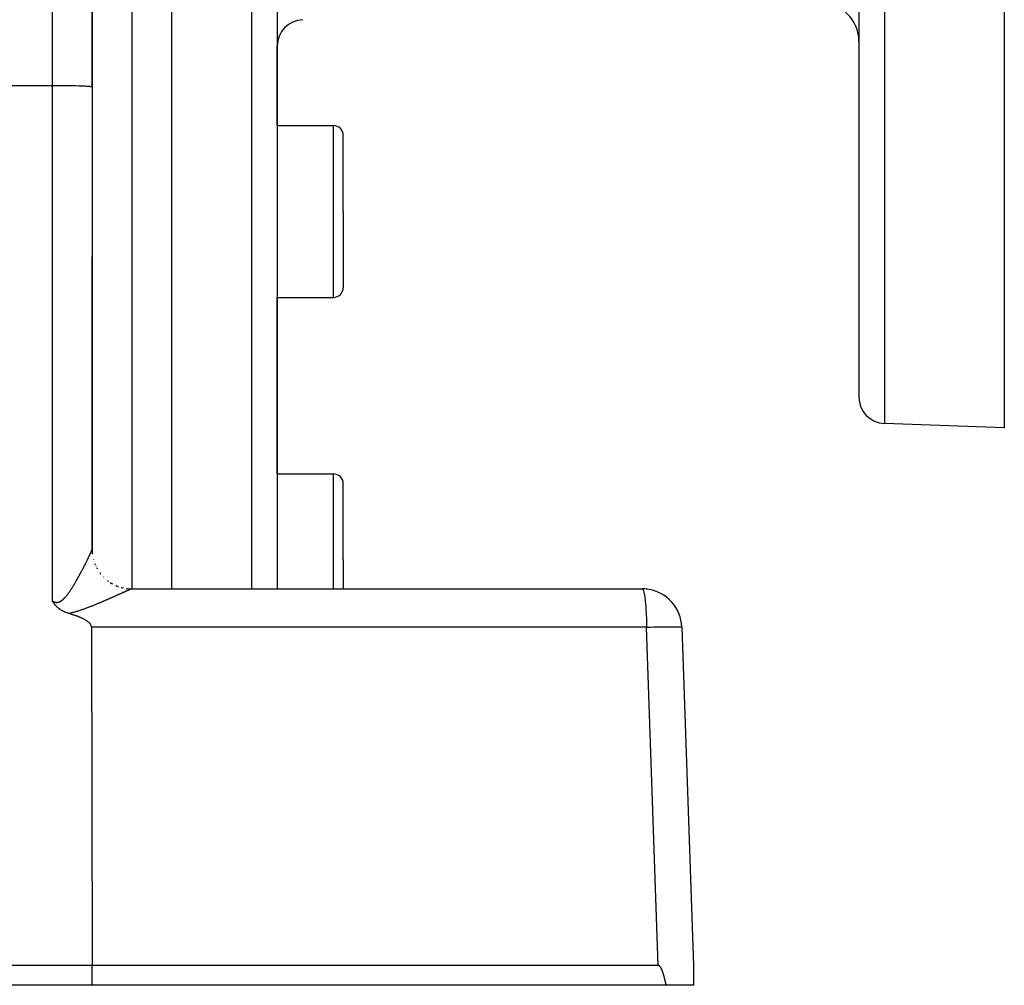
# Model space of a CAD drawing. Extents: x 24 to 1347, y -773 to 283.
# Drawn here: x 313 to 388, y -377 to -304 of the extents above; entities that cross this region are included whole.
import ezdxf

# ---------------------------------------------------------------- set-up
doc = ezdxf.new("R2010")
doc.units = 0
doc.linetypes.add('DASHED', pattern=[11.05, 8.7, -2.35])
doc.layers.get('0').update_dxf_attribs({"linetype": 'CONTINUOUS'})
doc.layers.add('NEVIDI', color=4, linetype='DASHED')

msp = doc.modelspace()

# ---------------------------------------------------------------- linework, layer by layer
at = {"color": 2}
for p, q in [((318.5, -309.427833), (318.5, -158.404158)), ((318.5, -158.404158), (318.5, -309.427833)), ((324.5, -255.204158), (324.5, -347.404158)), ((332.5, -255.204158), (332.5, -347.404158)), ((332.5, -255.204158), (332.5, -347.404158)), ((376.5, -255.204158), (376.5, -332.888652)), ((376.5, -255.204158), (376.5, -332.888652)), ((387.5, -267.236031), (387.5, -335.204158)), ((332.5, -312.343768), (332.5, -306.328083)), ((332.5, -312.343768), (332.5, -306.328083)), ((318.5, -309.427833), (318.5, -344.405857)), ((332.5, -312.343768), (336.75, -312.343768)), ((337.5, -318.843768), (337.5, -313.093768)), ((337.5, -318.843768), (337.5, -313.093768)), ((337.5, -318.843768), (337.5, -324.593768)), ((337.5, -318.843768), (337.5, -324.593768)), ((318.5, -344.404582), (318.5, -322.28055)), ((318.5, -322.28055), (318.5, -344.404582)), ((332.5, -325.343768), (336.75, -325.343768)), ((332.5, -338.704158), (332.5, -325.343768)), ((332.5, -338.704158), (332.5, -325.343768)), ((387.5, -335.204158), (378.430201, -334.887434)), ((332.5, -338.704158), (336.75, -338.704158)), ((337.5, -345.204158), (337.5, -339.454158)), ((337.5, -345.204158), (337.5, -339.454158)), ((318.52033, -344.755744), (318.499896, -344.408129)), ((318.5, -344.445189), (318.5, -344.404158)), ((318.5, -344.405857), (318.5, -344.404158)), ((318.5, -344.445189), (318.5, -344.405676)), ((318.5, -344.405676), (318.5, -344.445189)), ((337.5, -345.204158), (337.5, -347.404158)), ((337.5, -345.204158), (337.5, -347.404158)), ((321.147704, -347.383606), (321.499576, -347.40416)), ((321.5, -347.404158), (360.107692, -347.404158)), ((324.5, -347.405296), (324.5, -347.408204)), ((332.5, -347.40833), (332.5, -347.409563)), ((332.5, -347.40833), (332.5, -347.409563)), ((332.5, -347.409563), (332.5, -347.412363)), ((332.5, -347.409563), (332.5, -347.412363)), ((315.50451, -348.329944), (315.500004, -348.322396)), ((315.53109, -348.373566), (315.50451, -348.329944)), ((315.55614, -348.413206), (315.53109, -348.373566)), ((315.564854, -348.426637), (315.55614, -348.413206)), ((315.577363, -348.445584), (315.564854, -348.426637)), ((315.6006, -348.479732), (315.577363, -348.445584)), ((315.620462, -348.507848), (315.6006, -348.479732)), ((315.63891, -348.533101), (315.620462, -348.507848)), ((315.658225, -348.55869), (315.63891, -348.533101)), ((315.680293, -348.58692), (315.658225, -348.55869)), ((315.708519, -348.62156), (315.680293, -348.58692)), ((315.725163, -348.641245), (315.708519, -348.62156)), ((315.736804, -348.654696), (315.725163, -348.641245)), ((315.774217, -348.696233), (315.736804, -348.654696)), ((315.81664, -348.74034), (315.774217, -348.696233)), ((315.828114, -348.751754), (315.81664, -348.74034)), ((315.854958, -348.777678), (315.828114, -348.751754)), ((315.887133, -348.807416), (315.854958, -348.777678)), ((315.900325, -348.819213), (315.887133, -348.807416)), ((315.950975, -348.8625), (315.900325, -348.819213)), ((315.989416, -348.893278), (315.950975, -348.8625)), ((316.019759, -348.9164), (315.989416, -348.893278)), ((316.086147, -348.963735), (316.019759, -348.9164)), ((316.093326, -348.968603), (316.086147, -348.963735)), ((316.114831, -348.982914), (316.093326, -348.968603)), ((316.171566, -349.018796), (316.114831, -348.982914)), ((316.192243, -349.031235), (316.171566, -349.018796)), ((316.254216, -349.066616), (316.192243, -349.031235)), ((316.30988, -349.096104), (316.254216, -349.066616)), ((316.340947, -349.111677), (316.30988, -349.096104)), ((316.409519, -349.143946), (316.340947, -349.111677)), ((316.431264, -349.153602), (316.409519, -349.143946)), ((316.442103, -349.158316), (316.431264, -349.153602)), ((316.5246, -349.192144), (316.442103, -349.158316)), ((316.592871, -349.217562), (316.5246, -349.192144)), ((316.620123, -349.227097), (316.592871, -349.217562)), ((316.658091, -349.239825), (316.620123, -349.227097)), ((316.717253, -349.258407), (316.658091, -349.239825)), ((316.743499, -349.266178), (316.717253, -349.258407)), ((316.783936, -349.278834), (316.743504, -349.26618)), ((316.824436, -349.291507), (316.783936, -349.278834)), ((316.86499, -349.304216), (316.824436, -349.291507)), ((316.905589, -349.316977), (316.86499, -349.304216)), ((316.946219, -349.329808), (316.905589, -349.316977)), ((316.986869, -349.342726), (316.946219, -349.329808)), ((317.027527, -349.355747), (316.986869, -349.342726)), ((317.068181, -349.36889), (317.027527, -349.355747)), ((317.108818, -349.382171), (317.068181, -349.36889)), ((317.149428, -349.395608), (317.108818, -349.382171)), ((317.189996, -349.409219), (317.149428, -349.395608)), ((317.230512, -349.423021), (317.189996, -349.409219)), ((317.270963, -349.437032), (317.230512, -349.423021)), ((317.311337, -349.45127), (317.270963, -349.437032)), ((317.351622, -349.465753), (317.311337, -349.45127)), ((317.391805, -349.480499), (317.351622, -349.465753)), ((317.431874, -349.495527), (317.391805, -349.480499)), ((317.471816, -349.510854), (317.431874, -349.495527)), ((317.511619, -349.5265), (317.471816, -349.510854)), ((317.55127, -349.542482), (317.511619, -349.5265)), ((317.590757, -349.558819), (317.55127, -349.542482)), ((317.630068, -349.57553), (317.590757, -349.558819)), ((317.669189, -349.592634), (317.630068, -349.57553)), ((317.708107, -349.610149), (317.669189, -349.592634)), ((317.709681, -349.610868), (317.708107, -349.610149)), ((317.746811, -349.628095), (317.709681, -349.610868)), ((317.785286, -349.64649), (317.746811, -349.628095)), ((317.82352, -349.665354), (317.785286, -349.64649)), ((317.861501, -349.684705), (317.82352, -349.665354)), ((317.899214, -349.704563), (317.861501, -349.684705)), ((317.936646, -349.724948), (317.899214, -349.704563)), ((317.973785, -349.745877), (317.936646, -349.724948)), ((318.010606, -349.76738), (317.973785, -349.745877)), ((318.047032, -349.789528), (318.010606, -349.76738)), ((318.08297, -349.812406), (318.047032, -349.789528)), ((318.118327, -349.836098), (318.08297, -349.812406)), ((318.153009, -349.86069), (318.118327, -349.836098)), ((318.186923, -349.886268), (318.153009, -349.86069)), ((318.219973, -349.912918), (318.186923, -349.886268)), ((318.252066, -349.940726), (318.219973, -349.912918)), ((318.2831, -349.969779), (318.252066, -349.940726)), ((318.312829, -350.000183), (318.2831, -349.969779)), ((318.316209, -350.003841), (318.312829, -350.000183)), ((318.340855, -350.032066), (318.316209, -350.003841)), ((318.366774, -350.065553), (318.340855, -350.032066)), ((318.39018, -350.100774), (318.366774, -350.065553)), ((318.410623, -350.137773), (318.39018, -350.100774)), ((318.427525, -350.176368), (318.410623, -350.137773)), ((318.44029, -350.216334), (318.427525, -350.176368)), ((318.44832, -350.257441), (318.44029, -350.216334)), ((318.451019, -350.299459), (318.44832, -350.257441)), ((318.451019, -350.299459), (318.5, -375.904158)), ((363.105864, -350.299459), (364, -375.904158)), ((363.105864, -350.299459), (364, -375.904158)), ((318.5, -375.904158), (311.998172, -375.904158)), ((361.329326, -375.904158), (318.5, -375.904158)), ((318.5, -377.404158), (318.5, -375.904158)), ((361.342801, -375.905006), (361.329326, -375.904158)), ((361.355976, -375.907554), (361.342801, -375.905006)), ((361.36879, -375.911604), (361.355976, -375.907554)), ((361.381185, -375.916959), (361.36879, -375.911604)), ((361.3931, -375.923424), (361.381185, -375.916959)), ((361.404484, -375.930806), (361.3931, -375.923424)), ((361.415344, -375.938959), (361.404484, -375.930806)), ((361.425721, -375.947762), (361.415344, -375.938959)), ((361.435656, -375.957094), (361.425721, -375.947762)), ((361.445188, -375.966843), (361.435656, -375.957094)), ((361.454349, -375.976949), (361.445188, -375.966843)), ((361.463168, -375.987372), (361.454349, -375.976949)), ((361.471672, -375.998069), (361.463168, -375.987372)), ((361.479891, -376.009001), (361.471672, -375.998069)), ((361.487851, -376.020127), (361.479891, -376.009001)), ((361.495574, -376.031426), (361.487851, -376.020127)), ((361.503073, -376.042882), (361.495574, -376.031426)), ((361.510366, -376.054479), (361.503073, -376.042882)), ((361.517467, -376.066202), (361.510366, -376.054479)), ((361.524394, -376.078033), (361.517467, -376.066202)), ((361.531161, -376.089959), (361.524394, -376.078033)), ((361.537778, -376.101971), (361.531161, -376.089959)), ((361.54425, -376.114066), (361.537778, -376.101971)), ((364, -375.904158), (363.999998, -376.114211)), ((364, -375.904158), (364, -377.404158)), ((361.550583, -376.126238), (361.54425, -376.114066)), ((361.556785, -376.138484), (361.550583, -376.126238)), ((361.562859, -376.1508), (361.556785, -376.138484)), ((361.568813, -376.163182), (361.562859, -376.1508)), ((361.574653, -376.175625), (361.568813, -376.163182)), ((361.580384, -376.188125), (361.574653, -376.175625)), ((361.586012, -376.200679), (361.580384, -376.188125)), ((361.591544, -376.213281), (361.586012, -376.200679)), ((361.596985, -376.225929), (361.591544, -376.213281)), ((361.602341, -376.238617), (361.596985, -376.225929)), ((361.607618, -376.251342), (361.602341, -376.238617)), ((361.612821, -376.2641), (361.607618, -376.251342)), ((361.616613, -376.273519), (361.612821, -376.2641)), ((361.617958, -376.276886), (361.616613, -376.273519)), ((361.623033, -376.289697), (361.617958, -376.276886)), ((361.628053, -376.302528), (361.623033, -376.289697)), ((361.63302, -376.315377), (361.628053, -376.302528)), ((361.637935, -376.328245), (361.63302, -376.315377)), ((361.642799, -376.34113), (361.637935, -376.328245)), ((361.647613, -376.354033), (361.642799, -376.34113)), ((361.652377, -376.366953), (361.647613, -376.354033)), ((361.657092, -376.37989), (361.652377, -376.366953)), ((361.661759, -376.392844), (361.657092, -376.37989)), ((361.666379, -376.405815), (361.661759, -376.392844)), ((361.670952, -376.418801), (361.666379, -376.405815)), ((361.675479, -376.431803), (361.670952, -376.418801)), ((361.67996, -376.444821), (361.675479, -376.431803)), ((361.684398, -376.457854), (361.67996, -376.444821)), ((361.688791, -376.470902), (361.684398, -376.457854)), ((361.693142, -376.483964), (361.688791, -376.470902)), ((361.69745, -376.497041), (361.693142, -376.483964)), ((361.701717, -376.510132), (361.69745, -376.497041)), ((361.705943, -376.523236), (361.701717, -376.510132)), ((361.710129, -376.536354), (361.705943, -376.523236)), ((361.714276, -376.549486), (361.710129, -376.536354)), ((361.718384, -376.56263), (361.714276, -376.549486)), ((361.722455, -376.575786), (361.718384, -376.56263)), ((361.726488, -376.588955), (361.722455, -376.575786)), ((361.730485, -376.602137), (361.726488, -376.588955)), ((361.734446, -376.615329), (361.730485, -376.602137)), ((361.738372, -376.628534), (361.734446, -376.615329)), ((361.742264, -376.641749), (361.738372, -376.628534)), ((361.746123, -376.654975), (361.742264, -376.641749)), ((361.749949, -376.668212), (361.746123, -376.654975)), ((361.753743, -376.681459), (361.749949, -376.668212)), ((361.757505, -376.694717), (361.753743, -376.681459)), ((361.761237, -376.707984), (361.757505, -376.694717)), ((361.76494, -376.72126), (361.761237, -376.707984)), ((361.768613, -376.734545), (361.76494, -376.72126)), ((361.772257, -376.74784), (361.768613, -376.734545)), ((361.775874, -376.761143), (361.772257, -376.74784)), ((361.779464, -376.774454), (361.775874, -376.761143)), ((361.783028, -376.787773), (361.779464, -376.774454)), ((361.786566, -376.8011), (361.783028, -376.787773)), ((361.79008, -376.814434), (361.786566, -376.8011)), ((361.793569, -376.827775), (361.79008, -376.814434)), ((361.797035, -376.841124), (361.793569, -376.827775)), ((361.800478, -376.854478), (361.797035, -376.841124)), ((361.803899, -376.86784), (361.800478, -376.854478)), ((318.5, -377.404158), (311.387523, -377.404158)), ((361.930852, -377.404158), (318.5, -377.404158)), ((361.431534, -377.165261), (361.433661, -377.166549)), ((361.807299, -376.881207), (361.803899, -376.86784)), ((361.810679, -376.894579), (361.807299, -376.881207)), ((361.814039, -376.907958), (361.810679, -376.894579)), ((361.817379, -376.921341), (361.814039, -376.907958)), ((361.820701, -376.934729), (361.817379, -376.921341)), ((361.824006, -376.948122), (361.820701, -376.934729)), ((361.827293, -376.961519), (361.824006, -376.948122)), ((361.830565, -376.97492), (361.827293, -376.961519)), ((361.83382, -376.988325), (361.830565, -376.97492)), ((361.837061, -377.001733), (361.83382, -376.988325)), ((361.840288, -377.015144), (361.837061, -377.001733)), ((361.843501, -377.028558), (361.840288, -377.015144)), ((361.846702, -377.041975), (361.843501, -377.028558)), ((361.84989, -377.055394), (361.846702, -377.041975)), ((361.853067, -377.068815), (361.84989, -377.055394)), ((361.856234, -377.082237), (361.853067, -377.068815)), ((361.85939, -377.095661), (361.856234, -377.082237)), ((361.862538, -377.109087), (361.85939, -377.095661)), ((361.865676, -377.122513), (361.862538, -377.109087)), ((361.868807, -377.135939), (361.865676, -377.122513)), ((361.871931, -377.149366), (361.868807, -377.135939)), ((361.875049, -377.162793), (361.871931, -377.149366)), ((361.87816, -377.17622), (361.875049, -377.162793)), ((361.881267, -377.189646), (361.87816, -377.17622)), ((361.884369, -377.203071), (361.881267, -377.189646)), ((361.887468, -377.216495), (361.884369, -377.203071)), ((361.890563, -377.229918), (361.887468, -377.216495)), ((361.893657, -377.243339), (361.890563, -377.229918)), ((361.896749, -377.256758), (361.893657, -377.243339)), ((361.89984, -377.270175), (361.896749, -377.256758)), ((361.90293, -377.28359), (361.89984, -377.270175)), ((361.906022, -377.297001), (361.90293, -377.28359)), ((361.909114, -377.310409), (361.906022, -377.297001)), ((361.912208, -377.323814), (361.909114, -377.310409)), ((361.915305, -377.337216), (361.912208, -377.323814)), ((361.918405, -377.350613), (361.915305, -377.337216)), ((361.92151, -377.364006), (361.918405, -377.350613)), ((361.924618, -377.377395), (361.92151, -377.364006)), ((361.927732, -377.390779), (361.924618, -377.377395)), ((361.930852, -377.404158), (361.927732, -377.390779)), ((364, -377.404158), (361.930852, -377.404158)), ((364.000185, -376.921353), (364.000198, -376.93474)), ((364.000212, -376.948132), (364.000239, -376.974928)), ((364.000313, -377.270174), (364.000276, -377.297)), ((364.000301, -377.04198), (364.000322, -377.068818)), ((364.000348, -377.229918), (364.000327, -377.256758)), ((364.000359, -377.135941), (364.000364, -377.162794))]:
    msp.add_line(p, q, dxfattribs=at)
for centre, radius, start, end in [((373.5, -305.999874), 3, 0, 90), ((334.5, -306.328083), 2, 92, 180), ((336.75, -313.093768), 0.75, 0, 90), ((336.75, -324.593768), 0.75, 270, 360), ((378.5, -332.888652), 2, 180, 268.000002), ((336.75, -339.454158), 0.75, 0, 90), ((321.5, -344.404158), 3, 180, 182.766294), ((321.5, -344.404158), 3, 186.673572, 187.289578), ((321.5, -344.404158), 3, 194.341189, 194.986126), ((321.5, -344.404158), 3, 201.84633, 202.645575), ((321.5, -344.404158), 3, 209.511914, 209.632161), ((321.5, -344.404158), 3, 217.175253, 217.332915), ((321.5, -344.404158), 3, 232.500021, 233.112332), ((321.5, -344.404158), 3, 237.216397, 240.737552), ((321.5, -344.404158), 3, 247.839359, 247.995982), ((321.5, -344.404158), 3, 255.5007, 255.658816), ((321.5, -344.404158), 3, 256.524929, 257.539781), ((321.5, -344.404158), 3, 263.166473, 263.326428), ((360.107692, -350.404158), 3, 82.38737, 90), ((360.107692, -350.404158), 3, 2, 82.251031)]:
    msp.add_arc(centre, radius, start, end, dxfattribs=at)
at = {"layer": 'NEVIDI', "color": 7, "linetype": 'CONTINUOUS'}
for p, q in [((315.5, -309.323134), (315.5, -157.649429)), ((321.5, -255.204158), (321.5, -347.40501)), ((330.569799, -347.404158), (330.569799, -255.204158)), ((378.430201, -255.204158), (378.430201, -334.887434)), ((315.5, -309.323134), (164.5, -309.323134)), ((315.773577, -309.323571), (315.5, -309.323134)), ((315.5, -348.322391), (315.5, -309.323134)), ((315.781548, -309.323597), (315.773577, -309.323571)), ((316.147285, -309.3256), (315.781548, -309.323597)), ((316.178733, -309.325849), (316.147285, -309.3256)), ((316.510846, -309.329257), (316.178733, -309.325849)), ((316.563887, -309.329939), (316.510846, -309.329257)), ((316.858438, -309.334483), (316.563887, -309.329939)), ((316.929763, -309.33579), (316.858438, -309.334483)), ((317.184232, -309.341191), (316.929763, -309.33579)), ((317.269861, -309.343295), (317.184232, -309.341191)), ((317.483315, -309.349278), (317.269861, -309.343295)), ((317.578118, -309.352322), (317.483315, -309.349278)), ((317.750896, -309.358617), (317.578118, -309.352322)), ((317.849121, -309.362714), (317.750896, -309.358617)), ((317.982612, -309.369054), (317.849121, -309.362714)), ((318.077721, -309.374272), (317.982612, -309.369054)), ((318.174838, -309.380426), (318.077721, -309.374272)), ((318.259923, -309.386793), (318.174838, -309.380426)), ((318.324537, -309.392552), (318.259923, -309.386793)), ((318.392471, -309.400053), (318.324537, -309.392552)), ((318.429338, -309.405243), (318.392471, -309.400053)), ((318.473012, -309.413821), (318.429338, -309.405243)), ((318.487506, -309.418288), (318.473012, -309.413821)), ((318.5, -309.427833), (318.487506, -309.418288)), ((336.75, -318.843768), (336.75, -312.343768)), ((336.75, -325.343768), (336.75, -318.843768)), ((336.75, -345.204158), (336.75, -338.704158)), ((318.312734, -344.854781), (318.324272, -344.830033)), ((318.324272, -344.830033), (318.324528, -344.829483)), ((318.324528, -344.829483), (318.325943, -344.826441)), ((318.325943, -344.826441), (318.337125, -344.802333)), ((318.337125, -344.802333), (318.338751, -344.798819)), ((318.338751, -344.798819), (318.349581, -344.775348)), ((318.349581, -344.775348), (318.351156, -344.771924)), ((318.351156, -344.771924), (318.361615, -344.749126)), ((318.361615, -344.749126), (318.363136, -344.7458)), ((318.363136, -344.7458), (318.373215, -344.723688)), ((318.373215, -344.723688), (318.374681, -344.720463)), ((318.374681, -344.720463), (318.384369, -344.699058)), ((318.384369, -344.699058), (318.385771, -344.695948)), ((318.385771, -344.695948), (318.395064, -344.675258)), ((318.395064, -344.675258), (318.396402, -344.672264)), ((318.396402, -344.672264), (318.405263, -344.652364)), ((318.405263, -344.652364), (318.406547, -344.649469)), ((318.406547, -344.649469), (318.414985, -344.63034)), ((318.414985, -344.63034), (318.416205, -344.627559)), ((318.416205, -344.627559), (318.424199, -344.60925)), ((318.424199, -344.60925), (318.425348, -344.606604)), ((318.425348, -344.606604), (318.429302, -344.59747)), ((318.429302, -344.59747), (318.432904, -344.589107)), ((318.432904, -344.589107), (318.433986, -344.586586)), ((318.433986, -344.586586), (318.441089, -344.569934)), ((318.441089, -344.569934), (318.442134, -344.56747)), ((318.442134, -344.56747), (318.448775, -344.551694)), ((318.448775, -344.551694), (318.44974, -344.549385)), ((318.44974, -344.549385), (318.455933, -344.534456)), ((318.455933, -344.534456), (318.456813, -344.532317)), ((318.456813, -344.532317), (318.46256, -344.518233)), ((318.46256, -344.518233), (318.463374, -344.51622)), ((318.463374, -344.51622), (318.468654, -344.503036)), ((318.468654, -344.503036), (318.4694, -344.501153)), ((318.4694, -344.501153), (318.474217, -344.488861)), ((318.474217, -344.488861), (318.474894, -344.487109)), ((318.474894, -344.487109), (318.479255, -344.475684)), ((318.479255, -344.475684), (318.479861, -344.474074)), ((318.479861, -344.474074), (318.483753, -344.463548)), ((318.483753, -344.463548), (318.484293, -344.462061)), ((318.484293, -344.462061), (318.487504, -344.453041)), ((318.487504, -344.453041), (318.487709, -344.452453)), ((318.487709, -344.452453), (318.488179, -344.4511)), ((318.488179, -344.4511), (318.49112, -344.442405)), ((318.49112, -344.442405), (318.491519, -344.441189)), ((318.491519, -344.441189), (318.49399, -344.433393)), ((318.49399, -344.433393), (318.49432, -344.43231)), ((318.49432, -344.43231), (318.49631, -344.42544)), ((318.49631, -344.42544), (318.496568, -344.424497)), ((318.496568, -344.424497), (318.498069, -344.418576)), ((318.498069, -344.418576), (318.498252, -344.417783)), ((318.498252, -344.417783), (318.499265, -344.412809)), ((318.499265, -344.412809), (318.499379, -344.412142)), ((318.499379, -344.412142), (318.499896, -344.408129)), ((318.499896, -344.408129), (318.499936, -344.407607)), ((318.499936, -344.407607), (318.5, -344.405857)), ((318.5, -344.405857), (318.502435, -344.483381)), ((318.505904, -344.593784), (318.513726, -344.680917)), ((318.520274, -344.753848), (318.521254, -344.762144)), ((317.949199, -345.596905), (317.967075, -345.561694)), ((317.967075, -345.561694), (317.969695, -345.556524)), ((317.969695, -345.556524), (317.982556, -345.531114)), ((317.982556, -345.531114), (317.987275, -345.521775)), ((317.987275, -345.521775), (317.989862, -345.516653)), ((317.989862, -345.516653), (318.007245, -345.482171)), ((318.007245, -345.482171), (318.009793, -345.477107)), ((318.009793, -345.477107), (318.026914, -345.443024)), ((318.026914, -345.443024), (318.029426, -345.438015)), ((318.029426, -345.438015), (318.046314, -345.404273)), ((318.046314, -345.404273), (318.048806, -345.399285)), ((318.048806, -345.399285), (318.065433, -345.365945)), ((318.065433, -345.365945), (318.067879, -345.361032)), ((318.067879, -345.361032), (318.084257, -345.32807)), ((318.084257, -345.32807), (318.086651, -345.323243)), ((318.086651, -345.323243), (318.102779, -345.290664)), ((318.102779, -345.290664), (318.105139, -345.285887)), ((318.105139, -345.285887), (318.120994, -345.253739)), ((318.120994, -345.253739), (318.1233, -345.249054)), ((318.1233, -345.249054), (318.138852, -345.217398)), ((318.138852, -345.217398), (318.141121, -345.212771)), ((318.141121, -345.212771), (318.15638, -345.181589)), ((318.15638, -345.181589), (318.158611, -345.177021)), ((318.158611, -345.177021), (318.173607, -345.146251)), ((318.173607, -345.146251), (318.174829, -345.143739)), ((318.174829, -345.143739), (318.175784, -345.141775)), ((318.175784, -345.141775), (318.190412, -345.111638)), ((318.190412, -345.111638), (318.192554, -345.107216)), ((318.192554, -345.107216), (318.206903, -345.077527)), ((318.206903, -345.077527), (318.208968, -345.073245)), ((318.208968, -345.073245), (318.222988, -345.044113)), ((318.222988, -345.044113), (318.22502, -345.039881)), ((318.22502, -345.039881), (318.23866, -345.011415)), ((318.23866, -345.011415), (318.240643, -345.007268)), ((318.240643, -345.007268), (318.253928, -344.979419)), ((318.253928, -344.979419), (318.255865, -344.97535)), ((318.255865, -344.97535), (318.26881, -344.948095)), ((318.26881, -344.948095), (318.270698, -344.944112)), ((318.270698, -344.944112), (318.283312, -344.917435)), ((318.283312, -344.917435), (318.285123, -344.913596)), ((318.285123, -344.913596), (318.297386, -344.887542)), ((318.297386, -344.887542), (318.299116, -344.883857)), ((318.299116, -344.883857), (318.311053, -344.858377)), ((318.311053, -344.858377), (318.312734, -344.854781)), ((318.59318, -345.147508), (318.595237, -345.155516)), ((318.595237, -345.155516), (318.60335, -345.182571)), ((318.709786, -345.506248), (318.717804, -345.527764)), ((318.717804, -345.527764), (318.72088, -345.535359)), ((336.75, -347.404158), (336.75, -345.204158)), ((317.562078, -346.333675), (317.583725, -346.293778)), ((317.583725, -346.293778), (317.586863, -346.287981)), ((317.586863, -346.287981), (317.608324, -346.248248)), ((317.608324, -346.248248), (317.611453, -346.242441)), ((317.611453, -346.242441), (317.632659, -346.203005)), ((317.632659, -346.203005), (317.635775, -346.197198)), ((317.635775, -346.197198), (317.656727, -346.158067)), ((317.656727, -346.158067), (317.6598, -346.152315)), ((317.6598, -346.152315), (317.680526, -346.113445)), ((317.680526, -346.113445), (317.683608, -346.107653)), ((317.683608, -346.107653), (317.704115, -346.069034)), ((317.704115, -346.069034), (317.707143, -346.06332)), ((317.707143, -346.06332), (317.727443, -346.024936)), ((317.727443, -346.024936), (317.730431, -346.019276)), ((317.730431, -346.019276), (317.750464, -345.981245)), ((317.750464, -345.981245), (317.750825, -345.980559)), ((317.750825, -345.980559), (317.753486, -345.975498)), ((317.753486, -345.975498), (317.773276, -345.937782)), ((317.773276, -345.937782), (317.776247, -345.932111)), ((317.776247, -345.932111), (317.795846, -345.894614)), ((317.795846, -345.894614), (317.798719, -345.889108)), ((317.798719, -345.889108), (317.818142, -345.851808)), ((317.818142, -345.851808), (317.820998, -345.846312)), ((317.820998, -345.846312), (317.840174, -345.809348)), ((317.840174, -345.809348), (317.842992, -345.803907)), ((317.842992, -345.803907), (317.861974, -345.767182)), ((317.861974, -345.767182), (317.864738, -345.761823)), ((317.864738, -345.761823), (317.883488, -345.725415)), ((317.883488, -345.725415), (317.886257, -345.720028)), ((317.886257, -345.720028), (317.904755, -345.68398)), ((317.904755, -345.68398), (317.907485, -345.67865)), ((317.907485, -345.67865), (317.925775, -345.64288)), ((317.925775, -345.64288), (317.92846, -345.637617)), ((317.92846, -345.637617), (317.946543, -345.602126)), ((317.946543, -345.602126), (317.949199, -345.596905)), ((318.777321, -345.660103), (318.78662, -345.680655)), ((318.840902, -345.79236), (318.858949, -345.826172)), ((318.863686, -345.835047), (318.878109, -345.862068)), ((318.879551, -345.864769), (318.892074, -345.888231)), ((319.075019, -346.169804), (319.093572, -346.195576)), ((319.11797, -346.229046), (319.163921, -346.284483)), ((317.135928, -347.082349), (317.160435, -347.041433)), ((317.160435, -347.041433), (317.164105, -347.035278)), ((317.164105, -347.035278), (317.184163, -347.001535)), ((317.184163, -347.001535), (317.188366, -346.994439)), ((317.188366, -346.994439), (317.192039, -346.988232)), ((317.192039, -346.988232), (317.216147, -346.947328)), ((317.216147, -346.947328), (317.219697, -346.941283)), ((317.219697, -346.941283), (317.243746, -346.900175)), ((317.243746, -346.900175), (317.247268, -346.894131)), ((317.247268, -346.894131), (317.271068, -346.853159)), ((317.271068, -346.853159), (317.274589, -346.847076)), ((317.274589, -346.847076), (317.298249, -346.806065)), ((317.298249, -346.806065), (317.301739, -346.799996)), ((317.301739, -346.799996), (317.32524, -346.758992)), ((317.32524, -346.758992), (317.328684, -346.752965)), ((317.328684, -346.752965), (317.35202, -346.71199)), ((317.35202, -346.71199), (317.355446, -346.705955)), ((317.355446, -346.705955), (317.378586, -346.665075)), ((317.378586, -346.665075), (317.382008, -346.65901)), ((317.382008, -346.65901), (317.404934, -346.618266)), ((317.404934, -346.618266), (317.408314, -346.612243)), ((317.408314, -346.612243), (317.431097, -346.57152)), ((317.431097, -346.57152), (317.434544, -346.565342)), ((317.434544, -346.565342), (317.457077, -346.524842)), ((317.457077, -346.524842), (317.460413, -346.518831)), ((317.460413, -346.518831), (317.482827, -346.47833)), ((317.482827, -346.47833), (317.483335, -346.477408)), ((317.483335, -346.477408), (317.486183, -346.47225)), ((317.486183, -346.47225), (317.508407, -346.431884)), ((317.508407, -346.431884), (317.51169, -346.425907)), ((317.51169, -346.425907), (317.533761, -346.385617)), ((317.533761, -346.385617), (317.536993, -346.379702)), ((317.536993, -346.379702), (317.558869, -346.339575)), ((317.558869, -346.339575), (317.562078, -346.333675)), ((319.350724, -346.497173), (319.375924, -346.523825)), ((319.375924, -346.523825), (319.381781, -346.52968)), ((319.677043, -346.787789), (319.68362, -346.792806)), ((319.68362, -346.792806), (319.745168, -346.83597)), ((319.970809, -346.985104), (320.010437, -347.009191)), ((320.010437, -347.009191), (320.017619, -347.013285)), ((316.651461, -347.813522), (316.679859, -347.775666)), ((316.679859, -347.775666), (316.684045, -347.770022)), ((316.684045, -347.770022), (316.712118, -347.731758)), ((316.712118, -347.731758), (316.71625, -347.726067)), ((316.71625, -347.726067), (316.744041, -347.687409)), ((316.744041, -347.687409), (316.748123, -347.681676)), ((316.748123, -347.681676), (316.775627, -347.642692)), ((316.775627, -347.642692), (316.779657, -347.636929)), ((316.779657, -347.636929), (316.806868, -347.597676)), ((316.806868, -347.597676), (316.810894, -347.591819)), ((316.810894, -347.591819), (316.83778, -347.552385)), ((316.83778, -347.552385), (316.841744, -347.546524)), ((316.841744, -347.546524), (316.858343, -347.521855)), ((316.858343, -347.521855), (316.868382, -347.506839)), ((316.868382, -347.506839), (316.872299, -347.500959)), ((316.872299, -347.500959), (316.898702, -347.461042)), ((316.898702, -347.461042), (316.902687, -347.454975)), ((316.902687, -347.454975), (316.928788, -347.414964)), ((316.928788, -347.414964), (316.932673, -347.408969)), ((316.932673, -347.408969), (316.958573, -347.368744)), ((316.958573, -347.368744), (316.962484, -347.362632)), ((316.962484, -347.362632), (316.988116, -347.32233)), ((316.988116, -347.32233), (316.992004, -347.31618)), ((316.992004, -347.31618), (317.017435, -347.275725)), ((317.017435, -347.275725), (317.021187, -347.269724)), ((317.021187, -347.269724), (317.046533, -347.228961)), ((317.046533, -347.228961), (317.050291, -347.222886)), ((317.050291, -347.222886), (317.075343, -347.182181)), ((317.075343, -347.182181), (317.079039, -347.176145)), ((317.079039, -347.176145), (317.10392, -347.13533)), ((317.10392, -347.13533), (317.107584, -347.129292)), ((317.107584, -347.129292), (317.132283, -347.088408)), ((317.132283, -347.088408), (317.135928, -347.082349)), ((320.284456, -347.146647), (320.321981, -347.16308)), ((320.325812, -347.164757), (320.370552, -347.18435)), ((320.370552, -347.18435), (320.378206, -347.187447)), ((320.378206, -347.187447), (320.414256, -347.200379)), ((320.460553, -347.216986), (320.486302, -347.226223)), ((320.573773, -347.805722), (320.539095, -347.821318)), ((320.578841, -347.803442), (320.573773, -347.805722)), ((320.612959, -347.788094), (320.578841, -347.803442)), ((320.617962, -347.785843), (320.612959, -347.788094)), ((320.648916, -347.771916), (320.617962, -347.785843)), ((320.651558, -347.770726), (320.648916, -347.771916)), ((320.656523, -347.768493), (320.651558, -347.770726)), ((320.689453, -347.753675), (320.656523, -347.768493)), ((320.69441, -347.751444), (320.689453, -347.753675)), ((320.726738, -347.736898), (320.69441, -347.751444)), ((320.697703, -347.294768), (320.75059, -347.309926)), ((320.731569, -347.734724), (320.726738, -347.736898)), ((320.763236, -347.720478), (320.731569, -347.734724)), ((320.75059, -347.309926), (320.758614, -347.311984)), ((320.768022, -347.718325), (320.763236, -347.720478)), ((320.79913, -347.704334), (320.768022, -347.718325)), ((320.803688, -347.702285), (320.79913, -347.704334)), ((320.8342, -347.688568), (320.803688, -347.702285)), ((320.838686, -347.686552), (320.8342, -347.688568)), ((320.868518, -347.673148), (320.838686, -347.686552)), ((320.852128, -347.332018), (320.885713, -347.339213)), ((320.873001, -347.671134), (320.868518, -347.673148)), ((320.902151, -347.658046), (320.873001, -347.671134)), ((320.906416, -347.656132), (320.902151, -347.658046)), ((320.935006, -347.643304), (320.906416, -347.656132)), ((320.939165, -347.641439), (320.935006, -347.643304)), ((320.967001, -347.62896), (320.939165, -347.641439)), ((320.971052, -347.627145), (320.967001, -347.62896)), ((320.998262, -347.614957), (320.971052, -347.627145)), ((321.002219, -347.613185), (320.998262, -347.614957)), ((321.02403, -347.603424), (321.002219, -347.613185)), ((321.028713, -347.601329), (321.02403, -347.603424)), ((321.03254, -347.599618), (321.028713, -347.601329)), ((321.058418, -347.588049), (321.03254, -347.599618)), ((321.062178, -347.58637), (321.058418, -347.588049)), ((321.087283, -347.575161), (321.062178, -347.58637)), ((321.082963, -347.374861), (321.144169, -347.383835)), ((321.090928, -347.573534), (321.087283, -347.575161)), ((321.115316, -347.562661), (321.090928, -347.573534)), ((321.118862, -347.561081), (321.115316, -347.562661)), ((321.142561, -347.550532), (321.118862, -347.561081)), ((321.145996, -347.549005), (321.142561, -347.550532)), ((321.168969, -347.538801), (321.145996, -347.549005)), ((321.172296, -347.537325), (321.168969, -347.538801)), ((321.194453, -347.527512), (321.172296, -347.537325)), ((321.19776, -347.52605), (321.194453, -347.527512)), ((321.219152, -347.516607), (321.19776, -347.52605)), ((321.222258, -347.515238), (321.219152, -347.516607)), ((321.242806, -347.506204), (321.222258, -347.515238)), ((321.245772, -347.504903), (321.242806, -347.506204)), ((321.265517, -347.496262), (321.245772, -347.504903)), ((321.268353, -347.495024), (321.265517, -347.496262)), ((321.287241, -347.486801), (321.268353, -347.495024)), ((321.289961, -347.48562), (321.287241, -347.486801)), ((321.291298, -347.48504), (321.289961, -347.48562)), ((321.307975, -347.477823), (321.291298, -347.48504)), ((321.310568, -347.476704), (321.307975, -347.477823)), ((321.327696, -347.46934), (321.310568, -347.476704)), ((321.330154, -347.468287), (321.327696, -347.46934)), ((321.346379, -347.461362), (321.330154, -347.468287)), ((321.348705, -347.460373), (321.346379, -347.461362)), ((321.36402, -347.453892), (321.348705, -347.460373)), ((321.366211, -347.452969), (321.36402, -347.453892)), ((321.380663, -347.446912), (321.366211, -347.452969)), ((321.382723, -347.446053), (321.380663, -347.446912)), ((321.396259, -347.440444), (321.382723, -347.446053)), ((321.398187, -347.439651), (321.396259, -347.440444)), ((321.410794, -347.434495), (321.398187, -347.439651)), ((321.412585, -347.433769), (321.410794, -347.434495)), ((321.42429, -347.429058), (321.412585, -347.433769)), ((321.425948, -347.428396), (321.42429, -347.429058)), ((321.436717, -347.424144), (321.425948, -347.428396)), ((321.426181, -347.403631), (321.492204, -347.405007)), ((321.438236, -347.423551), (321.436717, -347.424144)), ((321.448067, -347.419761), (321.438236, -347.423551)), ((321.449481, -347.419223), (321.448067, -347.419761)), ((321.450536, -347.418824), (321.449481, -347.419223)), ((321.458381, -347.415893), (321.450536, -347.418824)), ((321.459625, -347.415436), (321.458381, -347.415893)), ((321.467602, -347.412565), (321.459625, -347.415436)), ((321.468707, -347.412177), (321.467602, -347.412565)), ((321.4757, -347.40979), (321.468707, -347.412177)), ((321.47667, -347.409469), (321.4757, -347.40979)), ((321.482722, -347.407553), (321.47667, -347.409469)), ((321.483542, -347.407306), (321.482722, -347.407553)), ((321.488608, -347.405878), (321.483542, -347.407306)), ((321.489303, -347.405698), (321.488608, -347.405878)), ((321.492202, -347.405007), (321.489303, -347.405698)), ((321.495583, -347.40443), (321.492204, -347.405007)), ((321.5, -347.405882), (321.5, -347.407311)), ((330.569799, -347.410011), (330.569799, -347.407598)), ((360.107692, -347.404158), (360.140045, -347.418815)), ((360.140045, -347.418815), (360.151876, -347.431553)), ((360.151876, -347.431553), (360.183266, -347.485028)), ((360.183266, -347.485028), (360.195277, -347.513295)), ((360.195277, -347.513295), (360.225136, -347.603445)), ((360.225136, -347.603445), (360.237053, -347.647802)), ((360.237053, -347.647802), (360.264884, -347.771838)), ((360.264884, -347.771838), (360.276466, -347.832643)), ((315.5, -348.322391), (315.503868, -348.324751)), ((315.503868, -348.324751), (315.538878, -348.344969)), ((315.538878, -348.344969), (315.54406, -348.347783)), ((315.54406, -348.347783), (315.579309, -348.365676)), ((315.579309, -348.365676), (315.5845, -348.368124)), ((315.5845, -348.368124), (315.619891, -348.383503)), ((315.619891, -348.383503), (315.625108, -348.385573)), ((315.625108, -348.385573), (315.660585, -348.398284)), ((315.660585, -348.398284), (315.665836, -348.399961)), ((315.665836, -348.399961), (315.701466, -348.409929)), ((315.701466, -348.409929), (315.706738, -348.411195)), ((315.706738, -348.411195), (315.742697, -348.418388)), ((315.742697, -348.418388), (315.74791, -348.419222)), ((315.74791, -348.419222), (315.773429, -348.422534)), ((315.773429, -348.422534), (315.783965, -348.423528)), ((315.783965, -348.423528), (315.789291, -348.423948)), ((315.789291, -348.423948), (315.825534, -348.425307)), ((315.825534, -348.425307), (315.830854, -348.425286)), ((315.830854, -348.425286), (315.867042, -348.423623)), ((315.867042, -348.423623), (315.872349, -348.423154)), ((315.872349, -348.423154), (315.908321, -348.418459)), ((315.908321, -348.418459), (315.9136, -348.417548)), ((315.9136, -348.417548), (315.949325, -348.40991)), ((315.949325, -348.40991), (315.954563, -348.408574)), ((315.954563, -348.408574), (315.989989, -348.398107)), ((315.989989, -348.398107), (315.995231, -348.396347)), ((315.995231, -348.396347), (316.030306, -348.383171)), ((316.030306, -348.383171), (316.03545, -348.381037)), ((316.03545, -348.381037), (316.070191, -348.365291)), ((316.070191, -348.365291), (316.075283, -348.36279)), ((316.075283, -348.36279), (316.109619, -348.344664)), ((316.109619, -348.344664), (316.114652, -348.341825)), ((316.114652, -348.341825), (316.147279, -348.322304)), ((316.147279, -348.322304), (316.148661, -348.321435)), ((316.148661, -348.321435), (316.153631, -348.318282)), ((316.153631, -348.318282), (316.187222, -348.295836)), ((316.187222, -348.295836), (316.192232, -348.292321)), ((316.192232, -348.292321), (316.225448, -348.267941)), ((316.225448, -348.267941), (316.230329, -348.264203)), ((316.230329, -348.264203), (316.263146, -348.238057)), ((316.263146, -348.238057), (316.2681, -348.233958)), ((316.2681, -348.233958), (316.30041, -348.206277)), ((316.30041, -348.206277), (316.305275, -348.201967)), ((316.305275, -348.201967), (316.337067, -348.172913)), ((316.337067, -348.172913), (316.341866, -348.168395)), ((316.341866, -348.168395), (316.373131, -348.138126)), ((316.373131, -348.138126), (316.377929, -348.133355)), ((316.377929, -348.133355), (316.408777, -348.101907)), ((316.408777, -348.101907), (316.413459, -348.097019)), ((316.413459, -348.097019), (316.44398, -348.06443)), ((316.44398, -348.06443), (316.448464, -348.059539)), ((316.448464, -348.059539), (316.478755, -348.025831)), ((316.478755, -348.025831), (316.483191, -348.0208)), ((316.483191, -348.0208), (316.510954, -347.988772)), ((316.510954, -347.988772), (316.513107, -347.98625)), ((316.513107, -347.98625), (316.517606, -347.980963)), ((316.517606, -347.980963), (316.547173, -347.945636)), ((316.547173, -347.945636), (316.551617, -347.940242)), ((316.551617, -347.940242), (316.580853, -347.904211)), ((316.580853, -347.904211), (316.585289, -347.898664)), ((316.585289, -347.898664), (316.614195, -347.862016)), ((316.614195, -347.862016), (316.618578, -347.856384)), ((316.618578, -347.856384), (316.647256, -347.819063)), ((316.647256, -347.819063), (316.651461, -347.813522)), ((318.885235, -348.543546), (318.837801, -348.563182)), ((318.886375, -348.543073), (318.885235, -348.543546)), ((318.893665, -348.540047), (318.886375, -348.543073)), ((318.942031, -348.519919), (318.893665, -348.540047)), ((318.949283, -348.516893), (318.942031, -348.519919)), ((318.997311, -348.496806), (318.949283, -348.516893)), ((319.004396, -348.493836), (318.997311, -348.496806)), ((319.052251, -348.473728), (319.004396, -348.493836)), ((319.059278, -348.470769), (319.052251, -348.473728)), ((319.106725, -348.450744), (319.059278, -348.470769)), ((319.113908, -348.447705), (319.106725, -348.450744)), ((319.160959, -348.427764), (319.113908, -348.447705)), ((319.168097, -348.424732), (319.160959, -348.427764)), ((319.214921, -348.404807), (319.168097, -348.424732)), ((319.221825, -348.401864), (319.214921, -348.404807)), ((319.268398, -348.38197), (319.221825, -348.401864)), ((319.275232, -348.379046), (319.268398, -348.38197)), ((319.321431, -348.359241), (319.275232, -348.379046)), ((319.328235, -348.356319), (319.321431, -348.359241)), ((319.373925, -348.336665), (319.328235, -348.356319)), ((319.380837, -348.333687), (319.373925, -348.336665)), ((319.426019, -348.314189), (319.380837, -348.333687)), ((319.432885, -348.311222), (319.426019, -348.314189)), ((319.477791, -348.291784), (319.432885, -348.311222)), ((319.484449, -348.288897), (319.477791, -348.291784)), ((319.528846, -348.269623), (319.484449, -348.288897)), ((319.535561, -348.266704), (319.528846, -348.269623)), ((319.579483, -348.247583), (319.535561, -348.266704)), ((319.58272, -348.246172), (319.579483, -348.247583)), ((319.586112, -348.244693), (319.58272, -348.246172)), ((319.629694, -348.225668), (319.586112, -348.244693)), ((319.636174, -348.222836), (319.629694, -348.225668)), ((319.67939, -348.203924), (319.636174, -348.222836)), ((319.685925, -348.201061), (319.67939, -348.203924)), ((319.728635, -348.182326), (319.685925, -348.201061)), ((319.735124, -348.179476), (319.728635, -348.182326)), ((319.777541, -348.160828), (319.735124, -348.179476)), ((319.783776, -348.158084), (319.777541, -348.160828)), ((319.82593, -348.139512), (319.783776, -348.158084)), ((319.83211, -348.136786), (319.82593, -348.139512)), ((319.873775, -348.118392), (319.83211, -348.136786)), ((319.879883, -348.115692), (319.873775, -348.118392)), ((319.92121, -348.097412), (319.879883, -348.115692)), ((319.927268, -348.09473), (319.92121, -348.097412)), ((319.968131, -348.076622), (319.927268, -348.09473)), ((319.974139, -348.073957), (319.968131, -348.076622)), ((320.014543, -348.056022), (319.974139, -348.073957)), ((320.020464, -348.053392), (320.014543, -348.056022)), ((320.060497, -348.035593), (320.020464, -348.053392)), ((320.066363, -348.032983), (320.060497, -348.035593)), ((320.105871, -348.015392), (320.066363, -348.032983)), ((320.111855, -348.012726), (320.105871, -348.015392)), ((320.150951, -347.995294), (320.111855, -348.012726)), ((320.156705, -347.992727), (320.150951, -347.995294)), ((320.16847, -347.987477), (320.156705, -347.992727)), ((320.195366, -347.975467), (320.16847, -347.987477)), ((320.201214, -347.972854), (320.195366, -347.975467)), ((320.239536, -347.955723), (320.201214, -347.972854)), ((320.245171, -347.953202), (320.239536, -347.955723)), ((320.283059, -347.936246), (320.245171, -347.953202)), ((320.288608, -347.933761), (320.283059, -347.936246)), ((320.326127, -347.916952), (320.288608, -347.933761)), ((320.331621, -347.914489), (320.326127, -347.916952)), ((320.368645, -347.897886), (320.331621, -347.914489)), ((320.374231, -347.89538), (320.368645, -347.897886)), ((320.410809, -347.878964), (320.374231, -347.89538)), ((320.416187, -347.876549), (320.410809, -347.878964)), ((320.452442, -347.860267), (320.416187, -347.876549)), ((320.457746, -347.857884), (320.452442, -347.860267)), ((320.493416, -347.841855), (320.457746, -347.857884)), ((320.498652, -347.839501), (320.493416, -347.841855)), ((320.533937, -347.823638), (320.498652, -347.839501)), ((320.539095, -347.821318), (320.533937, -347.823638)), ((360.276466, -347.832643), (360.301842, -347.987373)), ((360.301842, -347.987373), (360.312804, -348.064492)), ((360.312804, -348.064492), (360.33533, -348.246138)), ((360.33533, -348.246138), (360.345402, -348.33916)), ((360.345402, -348.33916), (360.364747, -348.543496)), ((360.364747, -348.543496), (360.373645, -348.651433)), ((316.788589, -349.256667), (316.743504, -349.26618)), ((316.798133, -349.254608), (316.788589, -349.256667)), ((316.862614, -349.240286), (316.798133, -349.254608)), ((316.872025, -349.238136), (316.862614, -349.240286)), ((316.898551, -349.231994), (316.872025, -349.238136)), ((316.935714, -349.223189), (316.898551, -349.231994)), ((316.945018, -349.220948), (316.935714, -349.223189)), ((317.008047, -349.205386), (316.945018, -349.220948)), ((317.017251, -349.203058), (317.008047, -349.205386)), ((317.079372, -349.186991), (317.017251, -349.203058)), ((317.088447, -349.184592), (317.079372, -349.186991)), ((317.149967, -349.167993), (317.088447, -349.184592)), ((317.158958, -349.165519), (317.149967, -349.167993)), ((317.219819, -349.148457), (317.158958, -349.165519)), ((317.228717, -349.145917), (317.219819, -349.148457)), ((317.288932, -349.128448), (317.228717, -349.145917)), ((317.297787, -349.125838), (317.288932, -349.128448)), ((317.357442, -349.107998), (317.297787, -349.125838)), ((317.366173, -349.105351), (317.357442, -349.107998)), ((317.425293, -349.087185), (317.366173, -349.105351)), ((317.433947, -349.084492), (317.425293, -349.087185)), ((317.492532, -349.066031), (317.433947, -349.084492)), ((317.501108, -349.063296), (317.492532, -349.066031)), ((317.559128, -349.04458), (317.501108, -349.063296)), ((317.567624, -349.041809), (317.559128, -349.04458)), ((317.624951, -349.022911), (317.567624, -349.041809)), ((317.633344, -349.020116), (317.624951, -349.022911)), ((317.690144, -349.001017), (317.633344, -349.020116)), ((317.698461, -348.998194), (317.690144, -349.001017)), ((317.754698, -348.978932), (317.698461, -348.998194)), ((317.762953, -348.97608), (317.754698, -348.978932)), ((317.81856, -348.956701), (317.762953, -348.97608)), ((317.826707, -348.953838), (317.81856, -348.956701)), ((317.881826, -348.934316), (317.826707, -348.953838)), ((317.889903, -348.931433), (317.881826, -348.934316)), ((317.944457, -348.911817), (317.889903, -348.931433)), ((317.952454, -348.908921), (317.944457, -348.911817)), ((318.006723, -348.889135), (317.952454, -348.908921)), ((318.014664, -348.886221), (318.006723, -348.889135)), ((318.047745, -348.874031), (318.014664, -348.886221)), ((318.068195, -348.866455), (318.047745, -348.874031)), ((318.076306, -348.863443), (318.068195, -348.866455)), ((318.129508, -348.843568), (318.076306, -348.863443)), ((318.137349, -348.840623), (318.129508, -348.843568)), ((318.190227, -348.820652), (318.137349, -348.840623)), ((318.197989, -348.817705), (318.190227, -348.820652)), ((318.250339, -348.797727), (318.197989, -348.817705)), ((318.25826, -348.794689), (318.250339, -348.797727)), ((318.310263, -348.774649), (318.25826, -348.794689)), ((318.317929, -348.77168), (318.310263, -348.774649)), ((318.369679, -348.751554), (318.317929, -348.77168)), ((318.377227, -348.748606), (318.369679, -348.751554)), ((318.428691, -348.728419), (318.377227, -348.748606)), ((318.436244, -348.725444), (318.428691, -348.728419)), ((318.48722, -348.705284), (318.436244, -348.725444)), ((318.494702, -348.702314), (318.48722, -348.705284)), ((318.545378, -348.682117), (318.494702, -348.702314)), ((318.552816, -348.679141), (318.545378, -348.682117)), ((318.60302, -348.658985), (318.552816, -348.679141)), ((318.610635, -348.655917), (318.60302, -348.658985)), ((318.660525, -348.635747), (318.610635, -348.655917)), ((318.667883, -348.632763), (318.660525, -348.635747)), ((318.717439, -348.612598), (318.667883, -348.632763)), ((318.724942, -348.609535), (318.717439, -348.612598)), ((318.774238, -348.589354), (318.724942, -348.609535)), ((318.78149, -348.586376), (318.774238, -348.589354)), ((318.830396, -348.56624), (318.78149, -348.586376)), ((318.837801, -348.563182), (318.830396, -348.56624)), ((360.373645, -348.651433), (360.389566, -348.874108)), ((360.389566, -348.874108), (360.397029, -348.995703)), ((360.397029, -348.995703), (360.409336, -349.231891)), ((360.409336, -349.231891), (360.415135, -349.36582)), ((360.415135, -349.36582), (360.423724, -349.610833)), ((360.423724, -349.610833), (360.427621, -349.7548)), ((360.427621, -349.7548), (360.432461, -350.003962)), ((360.432461, -350.003962), (360.434264, -350.15576)), ((360.43519, -350.299459), (318.451019, -350.299459)), ((360.434264, -350.15576), (360.43519, -350.299459)), ((360.43519, -350.299459), (360.606681, -350.294203)), ((361.329326, -375.904158), (360.43519, -350.299459)), ((360.606681, -350.294203), (360.709351, -350.291218)), ((360.709351, -350.291218), (360.978729, -350.283966)), ((360.978729, -350.283966), (361.077923, -350.281513)), ((361.077923, -350.281513), (361.336472, -350.275703)), ((361.336472, -350.275703), (361.430778, -350.273805)), ((361.430778, -350.273805), (361.674243, -350.269509)), ((361.674243, -350.269509), (361.762134, -350.268193)), ((361.762134, -350.268193), (361.986515, -350.265487)), ((361.986515, -350.265487), (362.066708, -350.264779)), ((362.066708, -350.264779), (362.268216, -350.263724)), ((362.268216, -350.263724), (362.339474, -350.263638)), ((362.339474, -350.263638), (362.514986, -350.26424)), ((362.514986, -350.26424), (362.575912, -350.264779)), ((362.575912, -350.264779), (362.722664, -350.267034)), ((362.722664, -350.267034), (362.772277, -350.268192)), ((362.772277, -350.268192), (362.887844, -350.27205)), ((362.887844, -350.27205), (362.92542, -350.273803)), ((362.92542, -350.273803), (363.008, -350.279193)), ((363.008, -350.279193), (363.032812, -350.281512)), ((363.032812, -350.281512), (363.081072, -350.28836)), ((363.081072, -350.28836), (363.092717, -350.291218)), ((363.092717, -350.291218), (363.105864, -350.299459))]:
    msp.add_line(p, q, dxfattribs=at)

doc.saveas('drawing.dxf')
